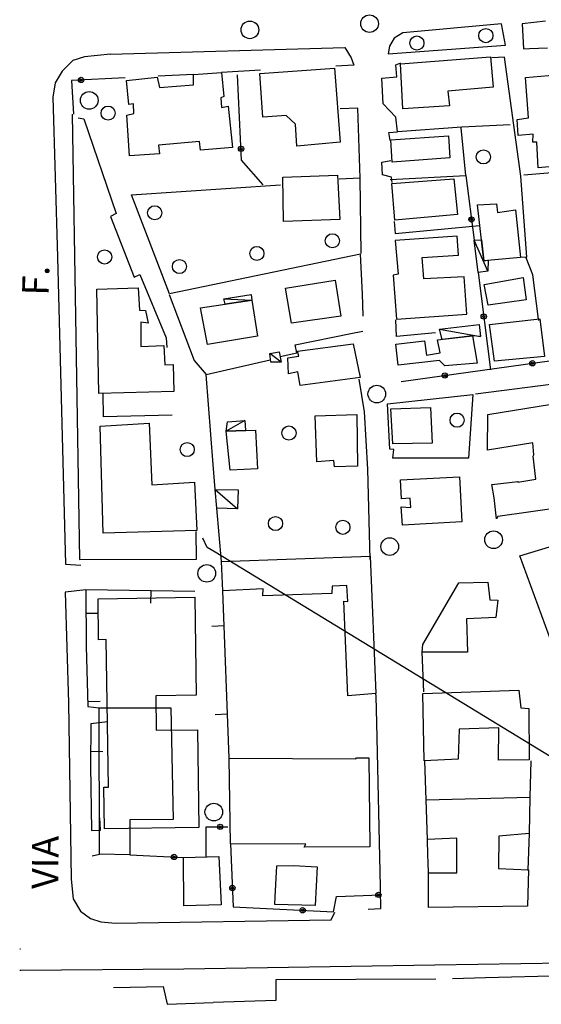
# Model space of a CAD drawing. Units: metres. Extents: x 2359 to 2732, y -779 to -709.
# Drawn here: x 2359 to 2374, y -779 to -751 of the extents above; entities that cross this region are included whole.
import ezdxf

# ---------------------------------------------------------------- set-up
doc = ezdxf.new("R2010")
doc.units = ezdxf.units.M
doc.linetypes.add('C', pattern=[10, 5, 5])
doc.linetypes.add('TP6', pattern=[15, 10, -5])
for name, color, linetype in [('14G7', 3, 'C'), ('17C3', 1, 'C'), ('19A1', 1, 'C'), ('19B2', 1, 'C'), ('1A1', 4, 'C'), ('1A1_AGG', 7, 'Continuous'), ('1A1_MOD', 7, 'Continuous'), ('1B2', 4, 'C'), ('1C3', 1, 'C'), ('2E5', 3, 'C'), ('2F6', 3, 'C'), ('2L12', 1, 'TP6'), ('3A1', 1, 'C'), ('3B2', 1, 'C'), ('5F6', 12, 'C'), ('8C3', 1, 'C'), ('9H8', 3, 'C'), ('A2E5', 254, 'Continuous'), ('N2A1', 1, 'Continuous'), ('N2H8', 1, 'Continuous')]:
    doc.layers.add(name, color=color, linetype=linetype)
doc.styles.get("Standard").update_dxf_attribs({"font": 'arial.ttf'})

msp = doc.modelspace()

# ---------------------------------------------------------------- linework, layer by layer
at = {"layer": '17C3'}
for p, q in [((2372.461, -758.134, -0.257), (2372.074, -757.251, -0.237)), ((2364.991, -758.92, -0.237), (2365.785, -758.949, -0.217)), ((2371.099, -759.77, -0.237), (2372.251, -759.98, -0.247)), ((2366.611, -760.707, -0.217), (2366.29, -760.462, -0.187)), ((2365.583, -762.366, -0.197), (2365.059, -762.668, -0.167)), ((2364.746, -764.312, -0.177), (2365.38, -764.861, -0.177))]:
    msp.add_line(p, q, dxfattribs=at)
at = {"layer": '19A1'}
for p, q in [((2362.919, -767.187, -0.096), (2362.913, -767.538, -0.096)), ((2361.087, -767.821, -0.068), (2361.437, -767.819, -0.068)), ((2365, -768.182, 0.166), (2364.65, -768.196, 0.166)), ((2361.137, -770.321, -0.033), (2361.487, -770.31, -0.033)), ((2365.096, -770.681, 0.2), (2364.746, -770.694, 0.2)), ((2361.215, -771.732, -0.027), (2361.566, -771.735, -0.027)), ((2361.497, -773.966, -0.031), (2361.483, -773.616, -0.031))]:
    msp.add_line(p, q, dxfattribs=at)
at = {"layer": '19B2'}
for centre, radius in [((2360.948, -752.716, -0.068), 0.075), ((2360.948, -752.714, -0.068), 0.0327), ((2365.476, -754.668, -0.04), 0.075), ((2365.478, -754.668, -0.04), 0.0327), ((2372, -756.667, 0.003), 0.075), ((2371.998, -756.667, 0.003), 0.0327), ((2372.346, -759.415, -0.018), 0.075), ((2372.344, -759.416, -0.018), 0.0327), ((2373.724, -760.741, -0.05), 0.075), ((2373.725, -760.743, -0.05), 0.0327), ((2371.247, -761.087, -0.062), 0.075), ((2371.248, -761.089, -0.062), 0.0327), ((2364.886, -773.87, -0.001), 0.075), ((2364.886, -773.872, -0.001), 0.0327), ((2363.58, -774.723), 0.075), ((2363.58, -774.725), 0.0327), ((2365.231, -775.602, 0.033), 0.075), ((2365.228, -775.602, 0.033), 0.0327), ((2369.364, -775.798, 0.023), 0.075), ((2369.364, -775.801, 0.023), 0.0327), ((2367.22, -776.235, 0.026), 0.075), ((2367.22, -776.238, 0.026), 0.0327)]:
    msp.add_circle(centre, radius, dxfattribs=at)
at = {"layer": '1A1'}
for p, q in [((2369.991, -752.256, 0.811), (2372.536, -752.064, 0.811)), ((2372.536, -752.064, 0.811), (2372.614, -752.921, 0.811)), ((2366.005, -752.532, 0.793), (2368.122, -752.379, 0.793)), ((2368.122, -752.379, 0.793), (2368.287, -754.475, 0.793)), ((2370.052, -753.537, 0.811), (2369.991, -752.256, 0.811)), ((2373.529, -752.645, 0.758), (2376.155, -752.415, 0.758)), ((2362.238, -752.731, 0.793), (2363.107, -752.633, 0.793)), ((2363.107, -752.633, 0.793), (2363.166, -752.927, 0.793)), ((2364.131, -752.565, 0.793), (2364.92, -752.505, 0.793)), ((2364.134, -752.857, 0.793), (2364.131, -752.565, 0.793)), ((2364.92, -752.505, 0.793), (2364.988, -753.182, 0.793)), ((2366.092, -753.77, 0.793), (2366.005, -752.532, 0.793)), ((2373.61, -753.793, 0.758), (2373.529, -752.645, 0.758)), ((2362.305, -753.409, 0.793), (2362.238, -752.731, 0.793)), ((2363.166, -752.927, 0.793), (2364.134, -752.857, 0.793)), ((2372.614, -752.921, 0.811), (2371.329, -753.038, 0.811)), ((2364.988, -753.182, 0.793), (2364.906, -753.221, 0.793)), ((2364.906, -753.221, 0.793), (2364.922, -753.492, 0.793)), ((2371.329, -753.038, 0.811), (2371.38, -753.445, 0.811)), ((2362.429, -753.394, 0.793), (2362.305, -753.409, 0.793)), ((2362.446, -753.665, 0.793), (2362.429, -753.394, 0.793)), ((2364.922, -753.492, 0.793), (2365.115, -753.459, 0.793)), ((2365.115, -753.459, 0.793), (2365.239, -754.633, 0.793)), ((2371.38, -753.445, 0.811), (2370.052, -753.537, 0.811)), ((2362.24, -753.718, 0.793), (2362.446, -753.665, 0.793)), ((2362.321, -754.866, 0.793), (2362.24, -753.718, 0.793)), ((2366.756, -753.724, 0.793), (2366.092, -753.77, 0.793)), ((2367.02, -753.965, 0.793), (2366.756, -753.724, 0.793)), ((2373.294, -753.84, 0.758), (2373.61, -753.793, 0.758)), ((2367.057, -754.595, 0.793), (2367.02, -753.965, 0.793)), ((2373.319, -754.29, 0.758), (2373.294, -753.84, 0.758)), ((2369.715, -754.411, 0.341), (2371.347, -754.295, 0.341)), ((2371.347, -754.295, 0.341), (2371.383, -754.925, 0.341)), ((2373.749, -754.251, 0.758), (2373.319, -754.29, 0.758)), ((2373.733, -754.474, 0.758), (2373.749, -754.251, 0.758)), ((2364.299, -754.459, 0.793), (2363.137, -754.562, 0.793)), ((2363.137, -754.562, 0.793), (2363.165, -754.81, 0.793)), ((2364.326, -754.707, 0.793), (2364.299, -754.459, 0.793)), ((2365.239, -754.633, 0.793), (2364.326, -754.707, 0.793)), ((2368.287, -754.475, 0.793), (2367.057, -754.595, 0.793)), ((2369.751, -755.042, 0.341), (2369.715, -754.411, 0.341)), ((2373.845, -754.481, 0.758), (2373.733, -754.474, 0.758)), ((2373.888, -755.201, 0.758), (2373.845, -754.481, 0.758)), ((2363.165, -754.81, 0.793), (2362.321, -754.866, 0.793)), ((2371.383, -754.925, 0.341), (2369.751, -755.042, 0.341)), ((2374.8, -755.127, 0.758), (2373.888, -755.201, 0.758)), ((2366.664, -755.466, 0.67), (2368.203, -755.41, 0.67)), ((2366.682, -756.723, 0.67), (2366.664, -755.466, 0.67)), ((2368.203, -755.41, 0.67), (2368.277, -756.671, 0.67)), ((2369.745, -755.646, 0.752), (2371.502, -755.516, 0.752)), ((2369.834, -756.683, 0.752), (2369.745, -755.646, 0.752)), ((2371.502, -755.516, 0.752), (2371.603, -756.531, 0.752)), ((2372.171, -756.254, 0.329), (2372.71, -756.222, 0.329)), ((2372.347, -757.835, 0.329), (2372.171, -756.254, 0.329)), ((2372.71, -756.222, 0.329), (2372.739, -756.471, 0.329)), ((2371.603, -756.531, 0.752), (2369.834, -756.683, 0.752)), ((2372.739, -756.471, 0.329), (2373.249, -756.392, 0.329)), ((2373.249, -756.392, 0.329), (2373.384, -757.746, 0.329)), ((2368.277, -756.671, 0.67), (2366.682, -756.723, 0.67)), ((2371.598, -757.136, 0.503), (2369.84, -757.267, 0.503)), ((2371.629, -757.675, 0.503), (2371.598, -757.136, 0.503)), ((2369.84, -757.267, 0.503), (2369.923, -758.213, 0.503)), ((2370.604, -757.742, 0.503), (2371.629, -757.675, 0.503)), ((2370.654, -758.351, 0.503), (2370.604, -757.742, 0.503)), ((2373.384, -757.746, 0.329), (2372.347, -757.835, 0.329)), ((2369.923, -758.213, 0.503), (2369.787, -758.249, 0.503)), ((2369.787, -758.249, 0.503), (2369.874, -759.488, 0.503)), ((2366.737, -758.609, 0.953), (2368.141, -758.387, 0.953)), ((2368.141, -758.387, 0.953), (2368.299, -759.407, 0.953)), ((2371.79, -758.292, 0.503), (2370.654, -758.351, 0.503)), ((2371.866, -759.35, 0.503), (2371.79, -758.292, 0.503)), ((2372.359, -758.508, 0.367), (2373.459, -758.311, 0.367)), ((2372.476, -759.098, 0.367), (2372.359, -758.508, 0.367)), ((2373.459, -758.311, 0.367), (2373.552, -758.945, 0.367)), ((2361.39, -758.638, 0.772), (2362.568, -758.603, 0.772)), ((2361.452, -761.601, 0.772), (2361.39, -758.638, 0.772)), ((2362.568, -758.603, 0.772), (2362.606, -759.234, 0.772)), ((2366.908, -759.606, 0.953), (2366.737, -758.609, 0.953)), ((2364.325, -759.168, 0.953), (2365.785, -758.949, 0.953)), ((2365.785, -758.949, 0.953), (2365.942, -759.969, 0.953)), ((2373.552, -758.945, 0.367), (2372.476, -759.098, 0.367)), ((2362.606, -759.234, 0.772), (2362.773, -759.245, 0.772)), ((2362.773, -759.245, 0.772), (2362.85, -759.608, 0.772)), ((2364.525, -760.212, 0.953), (2364.325, -759.168, 0.953)), ((2369.874, -759.488, 0.503), (2371.866, -759.35, 0.503)), ((2362.64, -759.572, 0.772), (2362.639, -760.268, 0.772)), ((2362.85, -759.608, 0.772), (2362.64, -759.572, 0.772)), ((2368.299, -759.407, 0.953), (2366.908, -759.606, 0.953)), ((2372.508, -759.639, 0.367), (2373.931, -759.486, 0.367)), ((2372.653, -760.679, 0.367), (2372.508, -759.639, 0.367)), ((2373.931, -759.486, 0.367), (2374.063, -760.548, 0.367)), ((2365.942, -759.969, 0.953), (2364.525, -760.212, 0.953)), ((2367.079, -760.402, 0.294), (2368.65, -760.192, 0.294)), ((2368.65, -760.192, 0.294), (2368.846, -761.146, 0.294)), ((2369.86, -760.204, 0.294), (2370.674, -760.101, 0.294)), ((2369.922, -760.791, 0.294), (2369.86, -760.204, 0.294)), ((2370.674, -760.101, 0.294), (2370.725, -760.507, 0.294)), ((2371.034, -760.08, 0.294), (2372.027, -759.966, 0.294)), ((2371.111, -760.444, 0.294), (2371.034, -760.08, 0.294)), ((2372.027, -759.966, 0.294), (2372.156, -760.736, 0.294)), ((2362.639, -760.268, 0.772), (2363.29, -760.242, 0.772)), ((2363.29, -760.242, 0.772), (2363.322, -760.783, 0.772)), ((2367.115, -760.539, 0.294), (2367.079, -760.402, 0.294)), ((2370.725, -760.507, 0.294), (2371.111, -760.444, 0.294)), ((2363.322, -760.783, 0.772), (2363.558, -760.775, 0.772)), ((2363.558, -760.775, 0.772), (2363.575, -761.539, 0.772)), ((2366.798, -760.585, 0.294), (2367.115, -760.539, 0.294)), ((2366.824, -761.036, 0.294), (2366.798, -760.585, 0.294)), ((2371.095, -760.666, 0.294), (2369.922, -760.791, 0.294)), ((2371.243, -760.811, 0.294), (2371.095, -760.666, 0.294)), ((2372.156, -760.736, 0.294), (2371.243, -760.811, 0.294)), ((2374.063, -760.548, 0.367), (2372.653, -760.679, 0.367)), ((2367.086, -760.985, 0.294), (2366.824, -761.036, 0.294)), ((2367.149, -761.371, 0.294), (2367.086, -760.985, 0.294)), ((2368.846, -761.146, 0.294), (2367.149, -761.371, 0.294)), ((2363.575, -761.539, 0.772), (2361.452, -761.601, 0.772)), ((2372.463, -762.191, 0.908), (2374.639, -761.84, 0.908)), ((2369.718, -762.033, 0.441), (2370.84, -761.994, 0.441)), ((2369.776, -763.023, 0.441), (2369.718, -762.033, 0.441)), ((2370.84, -761.994, 0.441), (2370.886, -763.007, 0.441)), ((2361.493, -762.523, 0.808), (2362.877, -762.434, 0.808)), ((2362.877, -762.434, 0.808), (2362.953, -764.188, 0.808)), ((2367.575, -762.228, 0.599), (2368.754, -762.194, 0.599)), ((2367.624, -763.532, 0.599), (2367.575, -762.228, 0.599)), ((2368.754, -762.194, 0.599), (2368.771, -763.651, 0.599)), ((2372.453, -763.199, 0.908), (2372.463, -762.191, 0.908)), ((2361.574, -765.554, 0.808), (2361.493, -762.523, 0.808)), ((2365.059, -762.668, 0.333), (2365.89, -762.632, 0.333)), ((2365.165, -763.773, 0.333), (2365.059, -762.668, 0.333)), ((2365.89, -762.632, 0.333), (2365.941, -763.735, 0.333)), ((2370.886, -763.007, 0.441), (2369.776, -763.023, 0.441)), ((2373.734, -762.991, 0.908), (2372.453, -763.199, 0.908)), ((2373.767, -763.33, 1.147), (2373.734, -762.991, 0.908)), ((2368.108, -763.495, 0.599), (2367.624, -763.532, 0.599)), ((2368.118, -763.676, 0.599), (2368.108, -763.495, 0.599)), ((2373.742, -763.374, 1.346), (2373.767, -763.33, 1.147)), ((2373.823, -764.028, 1.346), (2373.742, -763.374, 1.346)), ((2365.941, -763.735, 0.333), (2365.165, -763.773, 0.333)), ((2368.771, -763.651, 0.599), (2368.118, -763.676, 0.599)), ((2362.953, -764.188, 0.808), (2364.157, -764.11, 0.808)), ((2364.157, -764.11, 0.808), (2364.224, -765.481, 0.808)), ((2369.988, -764.045, 0.77), (2371.664, -763.954, 0.77)), ((2370.02, -764.585, 0.77), (2369.988, -764.045, 0.77)), ((2371.664, -763.954, 0.77), (2371.726, -765.236, 0.77)), ((2372.58, -764.171, 0.573), (2373.325, -764.086, 0.573)), ((2373.313, -764.106, 1.346), (2373.823, -764.028, 1.346)), ((2373.325, -764.086, 0.573), (2373.313, -764.106, 1.346)), ((2372.644, -764.556, 0.573), (2372.58, -764.171, 0.573)), ((2370.268, -764.557, 0.77), (2370.02, -764.585, 0.77)), ((2370.284, -764.827, 0.77), (2370.268, -764.557, 0.77)), ((2372.707, -765.143, 0.573), (2372.644, -764.556, 0.573)), ((2375.708, -764.668, 1.341), (2372.744, -765.079, 1.346)), ((2370.049, -765.327, 0.77), (2370.005, -764.808, 0.77)), ((2370.005, -764.808, 0.77), (2370.284, -764.827, 0.77)), ((2371.726, -765.236, 0.77), (2370.049, -765.327, 0.77)), ((2372.744, -765.079, 1.346), (2372.707, -765.143, 0.573)), ((2364.224, -765.481, 0.808), (2361.574, -765.554, 0.808)), ((2373.366, -766.195, 1.363), (2374.212, -765.937, 1.363)), ((2374.307, -768.745, 1.363), (2373.366, -766.195, 1.363)), ((2370.623, -768.705, 1.33), (2371.646, -766.956, 1.33)), ((2371.646, -766.956, 1.33), (2372.465, -766.943, 1.33)), ((2372.465, -766.943, 1.33), (2372.522, -767.439, 1.33)), ((2372.522, -767.439, 1.33), (2372.745, -767.454, 1.33)), ((2372.745, -767.454, 1.33), (2372.69, -767.944, 1.33)), ((2372.69, -767.944, 1.33), (2371.859, -767.979, 1.33)), ((2371.859, -767.979, 1.33), (2371.887, -768.922, 1.33)), ((2370.608, -768.927, 1.33), (2370.623, -768.705, 1.33)), ((2371.887, -768.922, 1.33), (2370.608, -768.927, 1.33)), ((2370.622, -770.094, 1.343), (2373.339, -770.004, 1.343)), ((2370.664, -772.002, 1.343), (2370.622, -770.094, 1.343)), ((2373.339, -770.004, 1.343), (2373.396, -770.5, 1.343)), ((2373.396, -770.5, 1.343), (2373.62, -770.515, 1.343)), ((2373.62, -770.515, 1.343), (2373.636, -771.973, 1.343)), ((2371.654, -771.103, 1.343), (2371.62, -771.952, 1.343)), ((2372.777, -771.065, 1.343), (2371.654, -771.103, 1.343)), ((2372.761, -771.983, 1.343), (2372.777, -771.065, 1.343)), ((2371.62, -771.952, 1.343), (2370.664, -772.002, 1.343)), ((2373.636, -771.973, 1.343), (2372.761, -771.983, 1.343)), ((2370.715, -773.104, 1.352), (2373.656, -773.028, 1.353)), ((2373.656, -773.028, 1.353), (2373.634, -774.058, 1.354)), ((2370.753, -774.226, 1.352), (2370.715, -773.104, 1.352)), ((2372.777, -774.136, 1.354), (2372.76, -775.054, 1.354)), ((2373.634, -774.058, 1.354), (2372.777, -774.136, 1.354)), ((2371.585, -774.192, 1.352), (2370.753, -774.226, 1.352)), ((2371.587, -775.178, 1.357), (2371.585, -774.192, 1.352)), ((2363.85, -774.737, 0.605), (2364.848, -774.713, 0.605)), ((2364.848, -774.713, 0.605), (2364.915, -776.084, 0.605)), ((2363.861, -776.105, 0.605), (2363.85, -774.737, 0.605)), ((2366.444, -775.849, 0.637), (2366.491, -774.977, 0.423)), ((2366.491, -774.977, 0.423), (2366.962, -774.963, 0.423)), ((2366.962, -774.963, 0.423), (2367.631, -775.007, 0.417)), ((2367.631, -775.007, 0.417), (2367.571, -776.102, 0.686)), ((2370.781, -775.17, 1.206), (2371.587, -775.178, 1.357)), ((2370.784, -776.156, 1.21), (2370.781, -775.17, 1.206)), ((2372.76, -775.054, 1.354), (2373.611, -775.088, 1.2)), ((2373.611, -775.088, 1.2), (2373.587, -776.116, 1.199)), ((2366.429, -776.072, 0.686), (2366.444, -775.849, 0.637)), ((2364.915, -776.084, 0.605), (2363.861, -776.105, 0.605)), ((2367.571, -776.102, 0.686), (2366.429, -776.072, 0.686)), ((2373.587, -776.116, 1.199), (2370.784, -776.156, 1.21))]:
    msp.add_line(p, q, dxfattribs=at)
at = {"layer": '1A1_AGG'}
for p, q in [((2361.428, -767.41, 1.046), (2364.165, -767.37, 1.046)), ((2361.445, -768.572, 1.046), (2361.428, -767.41, 1.046)), ((2364.165, -767.37, 1.046), (2364.206, -770.143, 1.046)), ((2361.657, -768.568, 0.951), (2361.445, -768.572, 1.046)), ((2361.723, -772.749, 0.074), (2361.657, -768.568, 0.951)), ((2364.206, -770.143, 1.046), (2363.064, -770.159, 0.235)), ((2363.064, -770.159, 0.235), (2363.078, -771.136, 1.046)), ((2363.078, -771.136, 1.046), (2364.24, -771.119, 1.009)), ((2364.24, -771.119, 1.009), (2364.282, -773.891, 1.01)), ((2361.591, -772.751, 1.12), (2361.723, -772.749, 0.074)), ((2361.616, -773.931, 1.063), (2361.591, -772.751, 1.12)), ((2364.282, -773.891, 1.01), (2361.616, -773.931, 1.063))]:
    msp.add_line(p, q, dxfattribs=at)
at = {"layer": '1A1_MOD'}
for p, q in [((2361.461, -770.501, 0.221), (2363.49, -770.5, 0.221)), ((2361.468, -774.647, 0.221), (2361.461, -770.501, 0.221)), ((2363.49, -770.5, 0.221), (2363.551, -773.663, 0.221)), ((2363.551, -773.663, 0.221), (2362.328, -773.672, 0.221)), ((2362.328, -773.672, 0.221), (2362.331, -774.659, 0.221)), ((2362.331, -774.659, 0.221), (2361.468, -774.647, 0.221))]:
    msp.add_line(p, q, dxfattribs=at)
at = {"layer": '1B2'}
for p, q in [((2364.928, -766.357, 0.153), (2369.129, -766.208, 0.153)), ((2364.962, -767.189, 0.153), (2364.928, -766.357, 0.153)), ((2369.129, -766.208, 0.153), (2369.288, -770.096, 0.153)), ((2366.099, -767.129, 0.153), (2364.962, -767.189, 0.153)), ((2366.097, -767.331, 0.153), (2366.099, -767.129, 0.153)), ((2368.053, -767.056, 0.153), (2368.051, -767.258, 0.153)), ((2368.47, -767.039, 0.153), (2368.053, -767.056, 0.153)), ((2368.495, -767.489, 0.153), (2368.47, -767.039, 0.153)), ((2368.051, -767.258, 0.153), (2366.097, -767.331, 0.153)), ((2368.499, -770.156, 0.153), (2368.384, -767.481, 0.153)), ((2368.384, -767.481, 0.153), (2368.495, -767.489, 0.153)), ((2369.288, -770.096, 0.153), (2368.499, -770.156, 0.153)), ((2365.175, -774.353, 0.461), (2365.144, -771.93, 0.461)), ((2365.144, -771.93, 0.461), (2368.73, -771.942, 0.461)), ((2368.73, -771.942, 0.461), (2368.742, -771.92, 0.629)), ((2368.742, -771.92, 0.629), (2369.09, -771.92, 0.663)), ((2369.09, -771.92, 0.663), (2369.126, -774.434, 0.663)), ((2367.315, -774.359, 0.498), (2365.175, -774.353, 0.461)), ((2367.264, -774.446, 0.493), (2367.315, -774.359, 0.498)), ((2369.126, -774.434, 0.663), (2367.264, -774.446, 0.493))]:
    msp.add_line(p, q, dxfattribs=at)
at = {"layer": '1C3'}
for p, q in [((2372.074, -757.251, -0.227), (2372.281, -757.241, -0.227)), ((2372.19, -758.174, -0.237), (2372.074, -757.251, -0.227)), ((2372.281, -757.241, -0.227), (2372.347, -757.835, -0.227)), ((2372.347, -757.835, -0.227), (2372.471, -757.824, -0.237)), ((2372.471, -757.824, -0.237), (2372.461, -758.134, -0.237)), ((2372.461, -758.134, -0.237), (2372.19, -758.174, -0.237)), ((2372.461, -758.134, -0.237), (2372.461, -758.134, -0.237)), ((2364.991, -758.92, -0.177), (2365.762, -758.791, -0.247)), ((2365.762, -758.791, -0.247), (2365.785, -758.949, -0.247)), ((2365.027, -759.063, -0.177), (2364.991, -758.92, -0.177)), ((2365.785, -758.949, -0.247), (2365.027, -759.063, -0.177)), ((2371.099, -759.77, -0.237), (2372.217, -759.642, -0.237)), ((2372.217, -759.642, -0.237), (2372.251, -759.98, -0.197)), ((2371.173, -760.063, -0.197), (2371.099, -759.77, -0.237)), ((2371.099, -759.77, -0.237), (2371.099, -759.77, -0.237)), ((2372.027, -759.966, -0.197), (2371.173, -760.063, -0.197)), ((2372.251, -759.98, -0.197), (2372.027, -759.966, -0.197)), ((2366.29, -760.462, -0.247), (2366.552, -760.413, -0.267)), ((2366.319, -760.71, -0.267), (2366.29, -760.462, -0.247)), ((2366.552, -760.413, -0.267), (2366.611, -760.707, -0.267)), ((2366.611, -760.707, -0.267), (2366.319, -760.71, -0.267)), ((2365.059, -762.668, -0.277), (2365.098, -762.401, -0.287)), ((2365.098, -762.401, -0.287), (2365.583, -762.366, -0.277)), ((2365.583, -762.366, -0.277), (2365.599, -762.646, -0.277)), ((2365.599, -762.646, -0.277), (2365.059, -762.668, -0.277)), ((2364.746, -764.312, -0.227), (2365.392, -764.323, -0.227)), ((2364.794, -764.846, -0.227), (2364.746, -764.312, -0.227)), ((2365.392, -764.323, -0.227), (2365.38, -764.861, -0.227)), ((2365.38, -764.861, -0.227), (2364.794, -764.846, -0.227))]:
    msp.add_line(p, q, dxfattribs=at)
at = {"layer": '2E5'}
for p, q in [((2363.855, -777.897, -0.087), (2370.966, -777.783, -0.132)), ((2370.966, -777.783, -0.132), (2377.359, -777.683, -0.09)), ((2359.219, -777.935, -0.087), (2359.242, -777.935, -0.087)), ((2359.242, -777.935, -0.087), (2363.855, -777.897, -0.087))]:
    msp.add_line(p, q, dxfattribs=at)
at = {"layer": '2F6'}
for p, q in [((2361.779, -751.988, -0.079), (2368.418, -751.795, -0.088)), ((2368.418, -751.795, -0.088), (2368.591, -752.092, -0.088)), ((2361.045, -752.059, -0.079), (2360.714, -752.162, -0.079)), ((2361.779, -751.988, -0.079), (2361.045, -752.059, -0.079)), ((2368.591, -752.092, -0.088), (2368.666, -752.295, -0.088)), ((2360.714, -752.162, -0.079), (2360.409, -752.47, -0.079)), ((2360.409, -752.47, -0.079), (2360.215, -752.802, -0.079)), ((2360.215, -752.802, -0.079), (2360.151, -753.201, -0.079)), ((2360.151, -753.201, -0.079), (2360.282, -757.734, -0.079)), ((2368.784, -753.519, -0.118), (2368.279, -753.535, -0.118)), ((2368.847, -755.498, -0.118), (2368.784, -753.519, -0.118)), ((2360.868, -753.785, -0.172), (2361.023, -753.818, -0.172)), ((2361.023, -753.818, -0.172), (2361.945, -756.501, -0.172)), ((2361.945, -756.501, -0.172), (2361.783, -756.58, -0.172)), ((2361.783, -756.58, -0.172), (2362.454, -758.304, -0.172)), ((2360.282, -757.734, -0.079), (2360.508, -766.431, -0.079)), ((2362.454, -758.304, -0.172), (2362.616, -758.226, -0.172)), ((2362.616, -758.226, -0.172), (2363.36, -760.023, -0.172)), ((2363.441, -758.796, -0.172), (2364.148, -760.658, -0.172)), ((2363.36, -760.023, -0.172), (2363.377, -760.293, -0.155)), ((2364.148, -760.658, -0.172), (2364.492, -761.061, -0.172)), ((2372.11, -761.607, -0.204), (2374.62, -761.28, -0.214)), ((2360.508, -766.431, -0.079), (2360.946, -766.456, -0.079)), ((2370.647, -770.051, -0.09), (2370.608, -768.927, -0.137)), ((2370.677, -772.002, -0.115), (2370.676, -771.98, -0.115)), ((2370.715, -773.104, -0.104), (2370.677, -772.002, -0.115)), ((2370.766, -774.675, -0.086), (2370.753, -774.226, -0.101)), ((2370.772, -774.88, -0.079), (2370.766, -774.675, -0.086)), ((2370.781, -775.17, -0.069), (2370.772, -774.88, -0.079))]:
    msp.add_line(p, q, dxfattribs=at)
at = {"layer": '2L12'}
for p, q in [((2372.851, -751.124, -0.212), (2370.055, -751.386, -0.212)), ((2372.961, -751.733, -0.212), (2372.851, -751.124, -0.212)), ((2374.093, -751.048, -0.209), (2373.433, -751.126, -0.21)), ((2373.433, -751.126, -0.21), (2373.472, -751.831, -0.212)), ((2369.809, -751.529, -0.212), (2369.678, -751.76, -0.212)), ((2370.055, -751.386, -0.212), (2369.809, -751.529, -0.212)), ((2369.637, -751.976, -0.212), (2372.961, -751.733, -0.212)), ((2369.678, -751.76, -0.212), (2369.637, -751.976, -0.212)), ((2373.472, -751.831, -0.212), (2373.638, -751.825, -0.212)), ((2373.638, -751.825, -0.212), (2374.155, -751.808, -0.212)), ((2369.637, -751.976, -0.212), (2369.637, -751.976, -0.212)), ((2361.085, -767.156, -0.054), (2360.495, -767.221, -0.054)), ((2360.495, -767.221, -0.054), (2360.597, -770.358, -0.054)), ((2360.597, -770.358, -0.054), (2360.671, -775.354, -0.054)), ((2373.68, -771.998, -0.097), (2373.656, -773.028, -0.097)), ((2373.634, -774.058, -0.057), (2373.598, -775.086, -0.057)), ((2373.598, -775.086, -0.057), (2373.597, -775.109, -0.057)), ((2360.671, -775.354, -0.054), (2360.728, -775.908, -0.054)), ((2360.728, -775.908, -0.054), (2360.932, -776.255, -0.054)), ((2360.932, -776.255, -0.054), (2361.219, -776.469, -0.055)), ((2368.028, -776.506, -0.082), (2368.132, -776.29, -0.078)), ((2361.219, -776.469, -0.055), (2361.509, -776.557, -0.055)), ((2361.509, -776.557, -0.055), (2361.921, -776.599, -0.055)), ((2361.921, -776.599, -0.055), (2368.028, -776.506, -0.082))]:
    msp.add_line(p, q, dxfattribs=at)
at = {"layer": '3A1'}
for p, q in [((2360.696, -753.684, -0.127), (2360.908, -766.294, -0.095)), ((2371.722, -754.05, -0.172), (2369.903, -754.181, -0.172)), ((2371.844, -755.426, -0.172), (2371.709, -754.072, -0.172)), ((2373.094, -753.984, -0.172), (2371.722, -754.05, -0.172)), ((2369.697, -755.531, -0.172), (2371.844, -755.426, -0.172)), ((2361.576, -761.597, -0.184), (2361.576, -761.587, -0.184)), ((2361.588, -762.26, -0.184), (2361.576, -761.597, -0.184)), ((2363.531, -762.209, -0.184), (2361.588, -762.26, -0.184)), ((2364.215, -766.288, -0.018), (2364.211, -765.503, -0.071)), ((2360.908, -766.294, -0.095), (2364.215, -766.288, -0.018)), ((2364.169, -767.208, -0.116), (2361.085, -767.156, -0.068)), ((2361.085, -767.156, -0.068), (2361.091, -768.757, -0.068)), ((2365.144, -771.93, 0.217), (2364.962, -767.189, 0.153)), ((2361.091, -768.757, -0.068), (2361.141, -770.465, -0.029)), ((2369.299, -770.175, 0.085), (2369.288, -770.096, 0.067)), ((2369.323, -770.927, 0.09), (2369.299, -770.175, 0.085)), ((2361.141, -770.465, -0.029), (2361.461, -770.501, 0.047)), ((2361.223, -770.956, -0.019), (2361.211, -772.14, -0.032)), ((2361.693, -770.893, 0.101), (2361.223, -770.956, -0.019)), ((2369.422, -775.574, -0.031), (2369.323, -770.927, 0.09)), ((2361.211, -772.14, -0.032), (2361.242, -773.977, -0.032)), ((2361.242, -773.977, -0.032), (2361.499, -773.967, -0.031)), ((2369.425, -775.651, -0.033), (2369.422, -775.574, -0.031)), ((2369.437, -776.179, -0.047), (2369.425, -775.651, -0.033)), ((2369.077, -776.201, -0.047), (2369.437, -776.179, -0.047))]:
    msp.add_line(p, q, dxfattribs=at)
at = {"layer": '3B2'}
for p, q in [((2372.939, -752.068, -0.159), (2372.579, -752.09, -0.2)), ((2373.401, -755.439, -0.143), (2372.939, -752.068, -0.159)), ((2368.666, -752.295, -0.088), (2368.164, -752.324, -0.087)), ((2369.854, -752.291, -0.228), (2370.003, -752.234, -0.264)), ((2369.887, -752.63, -0.228), (2369.854, -752.291, -0.228)), ((2362.198, -752.658, -0.071), (2360.68, -752.73, -0.067)), ((2364.131, -752.565, -0.076), (2363.128, -752.613, -0.074)), ((2366.03, -752.443, -0.081), (2364.92, -752.505, -0.078)), ((2365.491, -754.991, -0.04), (2365.376, -752.568, -0.04)), ((2369.459, -752.669, -0.228), (2369.887, -752.63, -0.228)), ((2369.501, -753.389, -0.228), (2369.459, -752.669, -0.228)), ((2360.68, -752.73, -0.067), (2360.731, -753.683, -0.067)), ((2369.858, -753.771, -0.228), (2369.501, -753.389, -0.228)), ((2369.903, -754.189, -0.238), (2369.858, -753.771, -0.228)), ((2369.661, -754.206, -0.248), (2369.903, -754.189, -0.238)), ((2369.702, -754.433, -0.248), (2369.661, -754.206, -0.248)), ((2366.101, -755.69, -0.04), (2365.491, -754.991, -0.04)), ((2369.46, -755.045, -0.248), (2369.72, -754.995, -0.248)), ((2369.481, -755.405, -0.248), (2369.46, -755.045, -0.248)), ((2373.482, -755.399, -0.224), (2377.683, -755.057, -0.224)), ((2369.734, -755.466, -0.248), (2369.481, -755.405, -0.248)), ((2369.758, -755.625, -0.248), (2369.734, -755.466, -0.248)), ((2371.844, -755.426, 0.012), (2372.074, -757.251, -0.002)), ((2373.564, -757.736, -0.192), (2373.401, -755.439, -0.143)), ((2362.372, -755.969, -0.155), (2366.593, -755.686, -0.192)), ((2368.847, -755.498, -0.236), (2368.251, -755.525, -0.24)), ((2368.875, -757.629, -0.248), (2368.847, -755.498, -0.236)), ((2363.454, -758.774, -0.155), (2362.372, -755.969, -0.155)), ((2369.809, -756.726, -0.22), (2369.842, -757.065, -0.22)), ((2369.842, -757.065, -0.22), (2372.233, -756.842, -0.22)), ((2368.862, -757.65, -0.192), (2363.454, -758.774, -0.155)), ((2368.911, -758.777, -0.192), (2368.862, -757.65, -0.192)), ((2373.396, -757.725, -0.192), (2373.564, -757.736, -0.192)), ((2373.732, -758.24, -0.147), (2373.551, -757.757, -0.176)), ((2372.19, -758.174, -0.009), (2372.538, -760.929, -0.03)), ((2373.9, -759.489, -0.202), (2373.732, -758.24, -0.147)), ((2368.937, -759.398, -0.192), (2368.911, -758.777, -0.192)), ((2368.938, -759.403, -0.192), (2368.937, -759.398, -0.192)), ((2369.875, -759.981, -0.216), (2369.861, -759.51, -0.216)), ((2373.906, -759.529, -0.204), (2373.9, -759.489, -0.202)), ((2367.013, -760.218, -0.115), (2368.581, -759.897, -0.115)), ((2368.581, -759.897, -0.115), (2368.921, -759.828, -0.115)), ((2370.98, -759.875, -0.216), (2369.875, -759.981, -0.216)), ((2367.054, -760.446, -0.115), (2367.013, -760.218, -0.115)), ((2366.587, -760.549, -0.119), (2367.054, -760.446, -0.115)), ((2364.492, -761.061, -0.123), (2366.301, -760.642, -0.123)), ((2370.009, -761.26, -0.068), (2374.664, -760.61, -0.045)), ((2364.683, -763.606, -0.111), (2364.492, -761.061, -0.123)), ((2368.972, -762.118, -0.212), (2368.82, -761.189, -0.228)), ((2369.625, -761.892, -0.184), (2372.041, -761.625, -0.236)), ((2372.041, -761.625, -0.236), (2371.912, -763.432, -0.147)), ((2369.687, -763.174, -0.147), (2369.625, -761.892, -0.151)), ((2369.067, -763.738, -0.151), (2368.972, -762.118, -0.212)), ((2369.799, -763.181, -0.147), (2369.687, -763.174, -0.147)), ((2369.772, -763.426, -0.147), (2369.799, -763.181, -0.147)), ((2371.912, -763.432, -0.147), (2369.772, -763.426, -0.147)), ((2364.746, -764.312, -0.111), (2364.683, -763.606, -0.111)), ((2369.134, -766.298, -0.244), (2369.067, -763.738, -0.151)), ((2364.928, -766.357, -0.111), (2364.794, -764.846, -0.111)), ((2364.487, -774.721, -0.001), (2364.489, -773.869, -0.001)), ((2364.489, -773.869, -0.001), (2365.103, -773.869, -0.001)), ((2365.175, -774.353, 0.033), (2365.255, -776.134, 0.033)), ((2361.259, -774.693), (2361.468, -774.647)), ((2362.331, -774.659), (2363.85, -774.737)), ((2368.092, -776.28, 0.023), (2368.176, -775.848, 0.023)), ((2368.176, -775.848, 0.023), (2369.432, -775.796, 0.023)), ((2365.255, -776.134, 0.033), (2368.092, -776.28, 0.023))]:
    msp.add_line(p, q, dxfattribs=at)
at = {"layer": '5F6'}
for centre in [(2372.406, -751.461, -0.084), (2370.455, -751.671, -0.084), (2361.713, -753.655, 0.142), (2372.336, -754.896, 0.582), (2363.033, -756.478, 0.212), (2368.061, -757.272, 0.211), (2365.925, -757.63, 0.212), (2361.615, -757.729, 0.105), (2363.733, -758.001, 0.212), (2371.592, -762.352, 0.203), (2366.834, -762.717, 0.104), (2363.952, -763.185, 0.104), (2366.452, -765.281, 0.104), (2368.359, -765.387, 0.104)]:
    msp.add_circle(centre, 0.2, dxfattribs=at)
at = {"layer": '8C3'}
for p, q in [((2364.521, -765.957, 3.421), (2364.391, -765.692, 3.394)), ((2364.742, -766.092, 3.361), (2364.521, -765.957, 3.421)), ((2376.939, -773.536, 0.068), (2364.742, -766.092, 3.361))]:
    msp.add_line(p, q, dxfattribs=at)
at = {"layer": '9H8'}
for p, q in [((2375.925, -778.064, -0.2), (2372.401, -778.146, -0.306)), ((2370.986, -778.187, -0.3), (2366.457, -778.203, -0.171)), ((2366.457, -778.203, -0.171), (2366.464, -778.786, -0.177)), ((2372.401, -778.146, -0.306), (2371.458, -778.173, -0.317)), ((2361.87, -778.417, -0.446), (2363.273, -778.397, -0.446)), ((2363.273, -778.397, -0.446), (2363.386, -778.897, -0.446)), ((2363.386, -778.897, -0.446), (2364.689, -778.849, -0.446)), ((2366.464, -778.786, -0.177), (2364.689, -778.849, -0.099))]:
    msp.add_line(p, q, dxfattribs=at)
at = {"layer": 'A2E5'}
msp.add_line((2359.234, -777.331, -0.087), (2359.211, -777.331, -0.087), dxfattribs=at)
at = {"layer": 'N2A1'}
for centre in [(2361.179, -753.295, -0.172), (2364.706, -773.452, -0.105)]:
    msp.add_circle(centre, 0.25, dxfattribs=at)
at = {"layer": 'N2H8'}
for centre in [(2369.114, -751.122, -0.088), (2365.727, -751.297, -0.084), (2369.32, -761.612, -0.233), (2372.625, -765.739, -0.146), (2369.685, -765.934, -0.183), (2364.507, -766.691, -0.105)]:
    msp.add_circle(centre, 0.25, dxfattribs=at)

# ---------------------------------------------------------------- texts
at = {"layer": '14G7'}
for s, rotation, p in [('F.', 88.262, (2360.025, -758.831, -0.427)), ('VIA', 89.412, (2360.3, -775.636, -0.427))]:
    msp.add_text(s, height=0.75, rotation=rotation, dxfattribs=at).set_placement(p)

doc.saveas('drawing.dxf')
